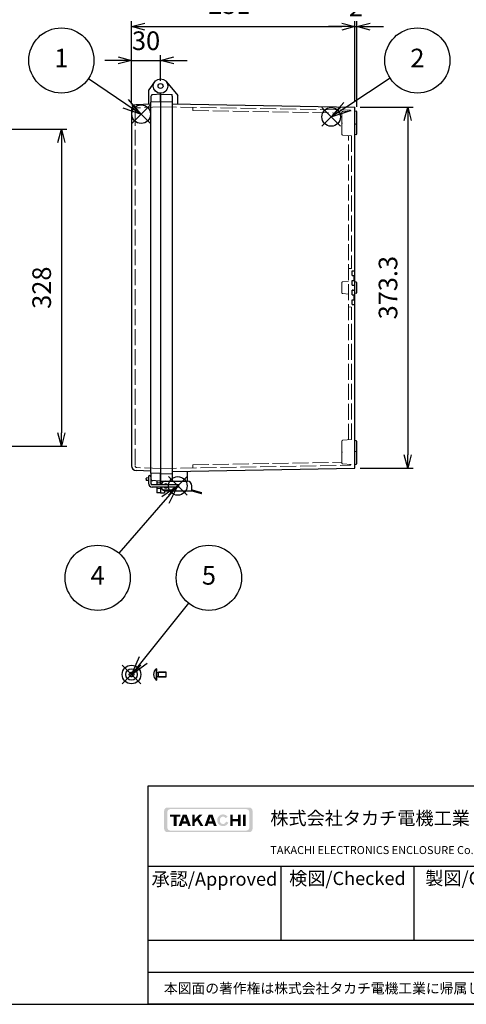
# Model space of a CAD drawing. Units: millimetres. Extents: x 0 to 4533, y -3 to 1540.
# Drawn here: x 1022 to 1484, y 0 to 1018 of the extents above; entities that cross this region are included whole.
import ezdxf
from ezdxf.enums import TextEntityAlignment as Align

# ---------------------------------------------------------------- set-up
doc = ezdxf.new("R2010")
doc.units = ezdxf.units.MM
doc.header["$LTSCALE"] = 5.5
doc.linetypes.add('AM_ISO02W050x2', pattern=[3.75, 3, -0.75])
doc.linetypes.add('gen7a', pattern=[6.875, 4.75, -0.875, 0.375, -0.875])
doc.layers.add('7A', color=4, linetype='gen7a')
doc.layers.add('RAHM2', color=1, linetype='Continuous')
for name, color, linetype, lineweight in [('AM_5', 3, 'Continuous', 25), ('AM_8', 1, 'Continuous', 25), ('ﾄｯﾌﾟｶﾊﾞｰ', 7, 'Continuous', 25), ('ﾄｯﾌﾟｶﾊﾞｰ0', 7, 'AM_ISO02W050x2', 13), ('ﾋﾞｽ', 8, 'Continuous', 25), ('ﾋﾞｽ0', 8, 'AM_ISO02W050x2', 13), ('ﾎﾞﾃﾞｨｰ', 2, 'Continuous', 25), ('ﾎﾞﾃﾞｨｰ0', 2, 'AM_ISO02W050x2', 13), ('ﾗｯﾁ', 3, 'Continuous', 25), ('ﾗｯﾁ金具', 6, 'Continuous', 25)]:
    doc.layers.add(name, color=color, linetype=linetype, lineweight=lineweight)
doc.layers.add('AM_PAREF', color=4, linetype='Continuous', lineweight=25, plot=False)
doc.styles.add('ACISOTS', font='isocp.shx', dxfattribs={"height": 1, "bigfont": 'extfont.shx'})
doc.styles.get("Standard").update_dxf_attribs({"font": 'ISOCP.SHX', "bigfont": 'EXTFONT.SHX'})
doc.dimstyles.new('AM_ISO$0', dxfattribs={"dimtxt": 3.5, "dimasz": 2.5, "dimexe": 1, "dimexo": 1, "dimgap": 1.5, "dimtad": 1, "dimdsep": 46, "dimtxsty": 'STANDARD', "dimblk": 'OPEN30', "dimcen": 0, "dimclrd": 3, "dimclre": 3, "dimclrt": 2, "dimadec": 0, "dimazin": 2, "dimtp": 0.1, "dimtm": 0.1, "dimtfac": 0.71, "dimtmove": 0, "dimatfit": 3, "dimldrblk": 'OPEN30', "dimfxl": 1, "dimlwd": -1, "dimlwe": -1, "dimarcsym": 0})

# ---------------------------------------------------------------- blocks, each defined once
blk = doc.blocks.new('TK-A3')
blk.add_lwpolyline([(0, 0), (403, 0), (403, 280), (0, 280.0000000000001)], close=True)
blk = doc.blocks.new('A$C0FAF06CF')
at = {"layer": 'AM_8'}
h = blk.add_hatch(color=1, dxfattribs=at)
edge = h.paths.add_edge_path()
edge.add_line((-8.013599999999968, -2.41150000000041), (8.013600000000068, -2.411500000000414))
edge.add_arc((8.013600000000054, -1.773380000000512), 0.6381199999999012, 270, 360)
edge.add_line((8.651719999999955, -1.773380000000512), (8.651719999999967, 1.773379999999486))
edge.add_arc((8.013600000000025, 1.773379999999429), 0.638119999999958, 5.1039e-12, 90.00000000000126)
edge.add_line((8.013599999999997, 2.41149999999939), (-8.013599999999997, 2.411499999999387))
edge.add_arc((-8.013600000000025, 1.773379999999436), 0.638119999999951, 89.99999999999682, 179.9999999999955)
edge.add_line((-8.651719999999983, 1.773379999999486), (-8.651719999999983, -1.773380000000505))
edge.add_arc((-8.013600000000025, -1.773380000000457), 0.638119999999951, 180.0000000000043, 270.0000000000045)
edge = h.paths.add_edge_path(flags=16)
edge.add_line((-7.47193999999996, 2.092439999999486), (7.471940000000017, 2.092439999999479))
edge.add_arc((7.471940000000046, 1.550779999999479), 0.5416600000000003, 7.958078640513122e-13, 90.00000000000148, ccw=False)
edge.add_line((8.013600000000025, 1.550779999999486), (8.013600000000025, -1.550780000000505))
edge.add_arc((7.471940000000017, -1.550780000000502), 0.5416600000000074, 270, 359.99999999999966, ccw=False)
edge.add_line((7.471940000000017, -2.092440000000506), (-7.47193999999996, -2.092440000000513))
edge.add_arc((-7.47193999999996, -1.550780000000505), 0.5416600000000074, 180, 270, ccw=False)
edge.add_line((-8.013599999999968, -1.550780000000505), (-8.013599999999968, 1.550779999999486))
edge.add_arc((-7.47193999999996, 1.550779999999486), 0.5416600000000003, 90, 180, ccw=False)
for points in [[(-5.453699999999969, 0.5935999999994924), (-5.453699999999969, 1.038799999999492), (-7.531299999999987, 1.038799999999492), (-7.531299999999987, 0.5935999999994924), (-6.759619999999983, 0.5935999999994924), (-6.759619999999983, -1.224300000000516), (-6.225379999999972, -1.224300000000516), (-6.225379999999972, 0.5935999999994924)], [(-3.146079999999983, 1.038799999999492), (-3.146079999999983, -1.224300000000516), (-2.671199999999942, -1.224300000000516), (-2.671199999999942, -0.6184186206901412), (-2.193432261217481, -0.1027759420753025), (-1.520149446800417, -1.224300000000516), (-0.9571799999999939, -1.224300000000516), (-1.851807874889658, 0.2659306476478651), (-1.135707252964408, 1.038799999999492), (-1.788279380580377, 1.038799999999492), (-2.671199999999942, 0.085886028951558), (-2.671199999999942, 1.038799999999492)], [(4.304715008555604, 1.038799999999492), (4.304715008555604, -1.224300000000516), (4.775885008555576, -1.224300000000516), (4.775885008555576, -0.315350000000512), (5.829525008555606, -0.315350000000512), (5.829525008555606, -1.224300000000516), (6.300695008555578, -1.224300000000516), (6.300695008555578, 1.038799999999492), (5.829525008555606, 1.038799999999492), (5.829525008555606, 0.1298499999994878), (4.775885008555576, 0.1298499999994878), (4.775885008555576, 1.038799999999492)], [(7.280135008555589, -1.224300000000516), (7.280135008555589, 1.038799999999492), (6.805255008555604, 1.038799999999492), (6.805255008555604, -1.224300000000516)]]:
    blk.add_hatch(color=1, dxfattribs=at).paths.add_polyline_path(points)
h = blk.add_hatch(color=1, dxfattribs=at)
h.paths.add_polyline_path([(-5.264049114754044, -1.224300000000516), (-5.084217508196672, -0.734580000000511), (-4.161102491803262, -0.734580000000511), (-3.981270885245876, -1.224300000000516), (-3.420619999999971, -1.224300000000516), (-4.251659999999958, 1.038799999999492), (-4.993659999999977, 1.038799999999492), (-5.82469999999995, -1.224300000000516)])
h.paths.add_polyline_path([(-4.332759934426206, -0.2671200000005083), (-4.912560065573728, -0.2671200000005083), (-4.622659999999967, 0.5223399999994971)], flags=16)
h = blk.add_hatch(color=1, dxfattribs=at)
h.paths.add_polyline_path([(-0.1961891147540484, -1.224300000000516), (-0.0163575081966769, -0.734580000000511), (0.9067575081967476, -0.734580000000511), (1.086589114754119, -1.224300000000516), (1.64724000000001, -1.224300000000516), (0.8162000000000375, 1.038799999999492), (0.0742000000000189, 1.038799999999492), (-0.7568399999999543, -1.224300000000516)])
h.paths.add_polyline_path([(0.7351000655737892, -0.2671200000005083), (0.1552999344262673, -0.2671200000005083), (0.4452000000000283, 0.5223399999994971)], flags=16)
h = blk.add_hatch(color=1, dxfattribs=at)
edge = h.paths.add_edge_path()
edge.add_ellipse((2.878960000000006, -0.0927500000005264), major_axis=(0, 0.7271600000000495), ratio=0.8673469387754511, start_angle=308.5505407908052, end_angle=246.5820184016549)
edge.add_line((3.469375036740871, -0.3484654247793539), (3.94113500855559, -0.5527900000005097))
edge.add_arc((2.878960000000006, -0.0927500000005122), 1.157520000000026, 38.550540790803325, 336.58201840165333, ccw=False)
edge.add_line((3.784208621486186, 0.6286219454599618), (3.397792961318373, 0.3206961337928842))
blk = doc.blocks.new('TK-仕様書(和英併記)_221115')
for p, q in [((0, 41), (-193, 41)), ((-193, 41), (-193, 0)), ((-118, 41), (-118, 6)), ((-37, 41), (-37, 6)), ((0, 41), (0, 0)), ((-17.5, 36.5), (-9.5, 37.5)), ((-9.5, 37.5), (-9.5, 31.5)), ((-17.5, 32.5), (-17.5, 36.5)), ((-9.5, 31.5), (-17.5, 32.5)), ((-37, 28), (0, 28)), ((-193, 25.99999999999994), (-37, 25.99999999999994)), ((-168.0000000000001, 25.99999999999994), (-168, 12)), ((-143.0000000000001, 25.99999999999994), (-143.0000000000001, 12)), ((-37, 17), (0, 17)), ((-37.00000000000012, 12), (-193, 11.99999999999999)), ((0, 6), (-193, 6)), ((0, 0), (-193, 0))]:
    blk.add_line(p, q)
for radius in [3, 2]:
    blk.add_circle((-24.5, 34.5), radius)
at = {"layer": '7A'}
for p, q in [((-24.5, 34.5), (-24.5, 38.07478664473149)), ((-24.5, 34.5), (-28.5, 34.5)), ((-24.5, 34.5), (-24.5, 30.78991724228479)), ((-23.5, 34.5), (-8.5, 34.5))]:
    blk.add_line(p, q, dxfattribs=at)
at = {"xscale": 0.9599999999999999, "yscale": 0.9599999999999999, "zscale": 0.9599999999999999}
blk.add_blockref('A$C0FAF06CF', (-181.6455717699872, 34.68781725888325), dxfattribs=at)
at = {"attachment_point": 4}
for s, insert, char_height, width in [('{\\fMS PGothic|b0|i0|c128|p50;株式会社タカチ電機工業}', (-170, 35), 2.5, 45.82642997810501), ('{\\fArial|b0|i0|c128|p34;TAKACHI ELECTRONICS ENCLOSURE Co., LTD.}', (-170, 29), 1.5, 47.81805962271846)]:
    blk.add_mtext(s, dxfattribs=dict(at, insert=insert, char_height=char_height, width=width))
at = {"insert": (-190, 3), "char_height": 1.9, "attachment_point": 4}
blk.add_mtext_dynamic_manual_height_columns('{\\fMS PGothic|b0|i0|c128|p50;本図面の著作権は株式会社タカチ電機工業に帰属します。\\fMS PGothic|b0|i0|c0|p50; / Copyright (C)\\~ TAKACHI ELECTRONICS \\fMS PGothic|b0|i0|c128|p50;ENCLOSURE CO., LTD. All Rights Reserved.}', width=170.5389916538464, gutter_width=15, heights=[0], dxfattribs=at)
for tag, height, p in [('品名', 3, (-110, 33.24999999999994)), ('TITLE', 2.5, (-110, 28.24999999999994)), ('型番', 3, (-110, 16.8380177036398))]:
    blk.add_attdef(tag, text='', height=height).set_placement(p, align=Align.MIDDLE_LEFT)
for tag, height, p in [('GEN-TITLE-SCA', 2.5, (-18.5, 20.65051770363984)), ('承認', 2.5, (-180.7195176573868, 16.8380177036398)), ('検図', 2.5, (-155.5000000000001, 16.8380177036398)), ('製図', 2.5, (-130.5000000000001, 16.8380177036398)), ('ページNO.', 3, (-23, 9.29271309525528)), ('総ページ数', 3, (-14, 9.29271309525528)), ('部品サイズ', 2.5, (-155.5, 9)), ('GEN-TITLE-DAT', 2.5, (-81.5, 9))]:
    blk.add_attdef(tag, text='', height=height).set_placement(p, align=Align.MIDDLE)
at = {"layer": 'RAHM2', "char_height": 2.5}
for s, insert, width, attachment_point in [('品名/Title', (-116.8002551371314, 39.80103540727967), 90, 1), ('尺度/Scale', (-35.80025513713144, 26.80103540727967), 20, 1), ('承認/Approved', (-180.5000000000001, 24.8010354072796), 22.21535073038012, 2), ('検図/Checked', (-155.5, 24.92584712714764), 19.85268515870859, 2), ('製図/Created', (-130.5, 24.95800561859733), 19.44564691649168, 2), ('ページ/Page', (-35.80025513713144, 15.80103540727967), 20, 1), ('作成日/Date', (-116.8002551371314, 9), 17.84866863742184, 4)]:
    blk.add_mtext(s, dxfattribs=dict(at, insert=insert, width=width, attachment_point=attachment_point))
at = {"layer": 'RAHM2', "color": 0, "insert": (-18.5, 9.29271309525528), "char_height": 3.5, "width": 4.469919821818734, "attachment_point": 5}
blk.add_mtext('/', dxfattribs=at)
blk = doc.blocks.new('*S57')
at = {"layer": 'AM_PAREF', "color": 4}
for p, q in [((1138.378897728395, 910.9246878801569), (1157.628897728395, 930.1746878801569)), ((1138.378897728395, 930.1746878801569), (1157.628897728395, 910.9246878801569))]:
    blk.add_line(p, q, dxfattribs=at)
blk.add_circle((1148.003897728395, 920.5496878801569), 9.625, dxfattribs=at)
blk = doc.blocks.new('*S58')
at = {"layer": 'AM_PAREF', "color": 4}
for p, q in [((1334.770625101319, 908.081539997609), (1354.020625101319, 927.3315399976091)), ((1334.770625101319, 927.3315399976091), (1354.020625101319, 908.081539997609))]:
    blk.add_line(p, q, dxfattribs=at)
blk.add_circle((1344.395625101318, 917.706539997609), 9.625, dxfattribs=at)
blk = doc.blocks.new('*S60')
at = {"layer": 'AM_PAREF', "color": 4}
for p, q in [((1176.229297822523, 526.4637494108428), (1195.479297822523, 545.7137494108429)), ((1176.229297822523, 545.7137494108429), (1195.479297822523, 526.4637494108428))]:
    blk.add_line(p, q, dxfattribs=at)
blk.add_circle((1185.854297822523, 536.0887494108428), 9.625, dxfattribs=at)
blk = doc.blocks.new('*S61')
at = {"layer": 'AM_PAREF', "color": 4}
for p, q in [((1128.434182729636, 331.4686487947242), (1147.684182729636, 350.7186487947242)), ((1128.434182729636, 350.7186487947242), (1147.684182729636, 331.4686487947242))]:
    blk.add_line(p, q, dxfattribs=at)
blk.add_circle((1138.059182729636, 341.0936487947243), 9.625, dxfattribs=at)
blk = doc.blocks.new('A$C7F4F0676')
at = {"layer": 'ﾋﾞｽ'}
for p, q in [((-2.5, 0.5681818181818699), (-2.159090909090989, 0.5681818181818699)), ((-2.5, -0.5681818181817562), (-2.5, 0.5681818181818699)), ((-0.5681818181819835, 2.159090909090878), (-0.5681818181819835, 2.5)), ((-0.5681818181819835, 2.5), (0.5681818181817562, 2.5)), ((0.5681818181817562, 2.5), (0.5681818181817562, 2.159090909090989)), ((2.159090909090764, 0.5681818181818699), (2.5, 0.5681818181818699)), ((2.5, 0.5681818181818699), (2.5, -0.5681818181817562)), ((-2.159090909090989, -0.5681818181817562), (-2.5, -0.5681818181817562)), ((-0.5681818181819835, -2.499999999999884), (-0.5681818181819835, -2.159090909090878)), ((0.5681818181817562, -2.5), (-0.5681818181819835, -2.5)), ((0.5681818181817562, -2.159090909090878), (0.5681818181817562, -2.5)), ((2.5, -0.5681818181817562), (2.159090909090989, -0.5681818181817562))]:
    blk.add_line(p, q, dxfattribs=at)
blk.add_circle((0, 0), 5.900000000000057, dxfattribs=at)
for centre, start, end in [((-2.159090909090989, 2.159090909090878), 270, 0), ((2.159090909090764, 2.159090909090878), 180, 270), ((-2.159090909090764, -2.159090909090878), 0, 90), ((2.159090909090989, -2.159090909090878), 90, 180)]:
    blk.add_arc(centre, 1.590909090909065, start, end, dxfattribs=at)
blk = doc.blocks.new('A$C61B85B03')
at = {"layer": 'ﾋﾞｽ'}
for p, q in [((-10, 5.900000000000432), (-10.34772675074077, 5.900000000000432)), ((-10.34772675074077, 5.900000000000432), (-10.34772675074077, -5.900000000000432)), ((-9.751492874992662, 2.062126781251774), (-8.00000000000159, 2.5)), ((0, 2.5), (-8.00000000000159, 2.5)), ((-8.00000000000159, -2.5), (-8.00000000000159, 2.5)), ((0, -2.5), (0, 2.5)), ((-10.34772675074077, -5.900000000000432), (-10.00000000000023, -5.900000000000432)), ((-9.751492874992662, -2.062126781251774), (-8.00000000000159, -2.5)), ((-8.00000000000159, -2.5), (0, -2.5))]:
    blk.add_line(p, q, dxfattribs=at)
blk.add_lwpolyline([(-10, 5.900000000000432), (-10.00000000000023, -5.900000000000432)], dxfattribs=at)
for centre, radius, start, end in [((-5.400000000000089, 0), 7.7, 129.9831214542717, 230.0168785457283), ((-9.799999999999953, 2.256155281280824), 0.2, 180, 284.0362434679343), ((-9.799999999999953, -2.256155281280939), 0.2, 75.96375653205298, 180)]:
    blk.add_arc(centre, radius, start, end, dxfattribs=at)
at = {"layer": 'ﾋﾞｽ0'}
for p, q in [((-10, 1.999999999999884), (0, 2)), ((-10.00000000000023, -1.999999999999884), (0, -2))]:
    blk.add_line(p, q, dxfattribs=at)
blk = doc.blocks.new('_Open30')
at = {"color": 0, "linetype": 'ByBlock', "lineweight": -2}
for p, q in [((-1, 0.26794919), (0, 0)), ((0, 0), (-1, -0.26794919)), ((0, 0), (-1, 0))]:
    blk.add_line(p, q, dxfattribs=at)
blk = doc.blocks.new('*D31')
at = {"layer": 'AM_5', "color": 3}
for p, q in [((990.3299557725858, 905.0936487947241), (1071.059182729637, 905.0936487947241)), ((1065.559182729637, 891.3436487947242), (1065.559182729637, 590.8436487947248)), ((990.3299557725858, 577.0936487947249), (1071.059182729637, 577.0936487947249))]:
    blk.add_line(p, q, dxfattribs=at)
at = {"layer": 'Defpoints', "color": 0}
for p in [(984.8299557725859, 905.0936487947241), (984.8299557725859, 577.0936487947249), (1065.559182729637, 577.0936487947249)]:
    blk.add_point(p, dxfattribs=at)
at = {"layer": 'AM_5', "color": 3, "xscale": 13.75, "yscale": 13.75, "zscale": 13.75}
for p, rotation in [((1065.559182729637, 905.0936487947241), 90), ((1065.559182729637, 577.0936487947249), 270)]:
    blk.add_blockref('_Open30', p, dxfattribs=dict(at, rotation=rotation))
at = {"layer": 'AM_5', "color": 2, "insert": (1047.682288044597, 741.0936487947241), "char_height": 19.25, "attachment_point": 5, "rotation": 90}
blk.add_mtext('328', dxfattribs=at)
blk = doc.blocks.new('*D34')
at = {"layer": 'AM_5', "color": 3}
for p, q in [((1138.059182729665, 930.7844106884022), (1138.059182729665, 981.5936487947242)), ((1168.059182729636, 955.093648904095), (1168.059182729636, 981.5936487947242)), ((1124.309182729666, 976.0936487947242), (1110.559182729666, 976.0936487947242)), ((1138.059182729665, 976.0936487947242), (1168.059182729636, 976.0936487947242)), ((1181.809182729637, 976.0936487947242), (1195.559182729637, 976.0936487947242))]:
    blk.add_line(p, q, dxfattribs=at)
at = {"layer": 'Defpoints', "color": 0}
for p in [(1168.059182729636, 976.0936487947242), (1168.059182729636, 949.593648904095), (1138.059182729665, 925.2844106884023)]:
    blk.add_point(p, dxfattribs=at)
at = {"layer": 'AM_5', "color": 3, "xscale": 13.75, "yscale": 13.75, "zscale": 13.75}
blk.add_blockref('_Open30', (1138.059182729665, 976.0936487947242), dxfattribs=at)
at = {"layer": 'AM_5', "color": 3, "xscale": 13.75, "yscale": 13.75, "zscale": 13.75, "rotation": 180}
blk.add_blockref('_Open30', (1168.059182729636, 976.0936487947242), dxfattribs=at)
at = {"layer": 'AM_5', "color": 2, "insert": (1153.059182729651, 993.9686487947241), "char_height": 19.25, "attachment_point": 5}
blk.add_mtext('30', dxfattribs=at)
blk = doc.blocks.new('*D35')
at = {"layer": 'AM_5', "color": 3}
for p, q in [((1138.059182729665, 930.7844106884022), (1138.059182729665, 1016.593648794724)), ((1151.809182729666, 1011.093648794724), (1355.309182729637, 1011.093648794724)), ((1369.059182729637, 933.2857444732052), (1369.059182729637, 1016.593648794724))]:
    blk.add_line(p, q, dxfattribs=at)
at = {"layer": 'Defpoints', "color": 0}
for p in [(1369.059182729637, 1011.093648794724), (1369.059182729637, 927.7857444732052), (1138.059182729665, 925.2844106884023)]:
    blk.add_point(p, dxfattribs=at)
at = {"layer": 'AM_5', "color": 3, "xscale": 13.75, "yscale": 13.75, "zscale": 13.75, "rotation": 180}
blk.add_blockref('_Open30', (1138.059182729665, 1011.093648794724), dxfattribs=at)
at = {"layer": 'AM_5', "color": 3, "xscale": 13.75, "yscale": 13.75, "zscale": 13.75}
blk.add_blockref('_Open30', (1369.059182729637, 1011.093648794724), dxfattribs=at)
at = {"layer": 'AM_5', "color": 2, "insert": (1253.559182729651, 1033.781148794724), "char_height": 19.25, "attachment_point": 5}
blk.add_mtext('231{}{\\A0;{\\H1.5x;}{\\A2;\\H0.71x;\\C3;%%p6}}', dxfattribs=at)
blk = doc.blocks.new('*D36')
at = {"layer": 'AM_5', "color": 3}
for p, q in [((1355.309182729637, 1011.093648794724), (1341.559182729637, 1011.093648794724)), ((1369.059182729637, 933.2857444732052), (1369.059182729637, 1016.593648794724)), ((1369.059182729637, 1011.093648794724), (1371.059182729637, 1011.093648794724)), ((1371.059182729637, 928.255597656274), (1371.059182729637, 1016.593648794724)), ((1384.809182729636, 1011.093648794724), (1398.559182729636, 1011.093648794724))]:
    blk.add_line(p, q, dxfattribs=at)
at = {"layer": 'Defpoints', "color": 0}
for p in [(1371.059182729637, 1011.093648794724), (1369.059182729637, 927.7857444732052), (1371.059182729637, 922.7555976562738)]:
    blk.add_point(p, dxfattribs=at)
at = {"layer": 'AM_5', "color": 3, "xscale": 13.75, "yscale": 13.75, "zscale": 13.75}
blk.add_blockref('_Open30', (1369.059182729637, 1011.093648794724), dxfattribs=at)
at = {"layer": 'AM_5', "color": 3, "xscale": 13.75, "yscale": 13.75, "zscale": 13.75, "rotation": 180}
blk.add_blockref('_Open30', (1371.059182729637, 1011.093648794724), dxfattribs=at)
at = {"layer": 'AM_5', "color": 2, "insert": (1370.059182729636, 1028.970543479763), "char_height": 19.25, "attachment_point": 5}
blk.add_mtext('2', dxfattribs=at)
blk = doc.blocks.new('*D42')
at = {"layer": 'AM_5', "color": 3}
for p, q in [((1374.559182729625, 927.7857444732191), (1429.059182729641, 927.7857444732191)), ((1423.559182729641, 914.0357444732192), (1423.559182729641, 568.151705675546)), ((1374.559182729637, 554.401705675546), (1429.059182729641, 554.401705675546))]:
    blk.add_line(p, q, dxfattribs=at)
at = {"layer": 'Defpoints', "color": 0}
for p in [(1369.059182729625, 927.7857444732191), (1369.059182729637, 554.401705675546), (1423.559182729641, 554.401705675546)]:
    blk.add_point(p, dxfattribs=at)
at = {"layer": 'AM_5', "color": 3, "xscale": 13.75, "yscale": 13.75, "zscale": 13.75}
for p, rotation in [((1423.559182729641, 927.7857444732191), 90), ((1423.559182729641, 554.401705675546), 270)]:
    blk.add_blockref('_Open30', p, dxfattribs=dict(at, rotation=rotation))
at = {"layer": 'AM_5', "color": 2, "insert": (1405.684182729641, 741.093725074382), "char_height": 19.25, "attachment_point": 5, "rotation": 90}
blk.add_mtext('373.3', dxfattribs=at)

msp = doc.modelspace()

# ---------------------------------------------------------------- linework, layer by layer
at = {"layer": 'AM_5', "color": 3}
for p, q in [((1093.497703477994, 957.2711432589713), (1132.039028729332, 931.3054053291585)), ((1405.371992176151, 957.6380157848243), (1360.499748203273, 928.2526160032661)), ((1129.157042951003, 927.0276316124034), (1148.003897728395, 920.5496878801569)), ((1132.039028729332, 931.3054053291585), (1148.003897728395, 920.5496878801569)), ((1148.003897728395, 920.5496878801569), (1134.92101450766, 935.5831790459134)), ((1357.673935679879, 932.5677027440951), (1344.395625101318, 917.706539997609)), ((1360.499748203273, 928.2526160032661), (1344.395625101318, 917.706539997609)), ((1344.395625101318, 917.706539997609), (1363.325560726667, 923.9375292624371)), ((1185.854297822523, 536.0887494108428), (1169.317874436994, 524.9660522733318)), ((1173.206279003731, 521.5770258757317), (1185.854297822523, 536.0887494108428)), ((1177.094683570468, 518.1879994781318), (1185.854297822523, 536.0887494108428)), ((1125.193215662522, 466.4891649811686), (1173.206279003731, 521.5770258757317)), ((1197.014768315147, 414.7881307766121), (1150.084562395059, 356.1253733765027)), ((1146.056823969068, 359.3475641172952), (1138.059182729636, 341.0936487947243)), ((1150.084562395059, 356.1253733765027), (1138.059182729636, 341.0936487947243)), ((1138.059182729636, 341.0936487947243), (1154.11230082105, 352.9031826357102))]:
    msp.add_line(p, q, dxfattribs=at)
for centre in [(1065.559182729634, 976.0936487947242), (1433.554207604571, 976.0936487947242), (1103.059182729636, 441.0936487947242), (1218.059182729636, 441.0936487947242)]:
    msp.add_circle(centre, 33.6875, dxfattribs=at)
at = {"layer": 'ﾄｯﾌﾟｶﾊﾞｰ'}
for p, q in [((1161.949830790563, 953.9681690076173), (1156.059182717188, 945.7414284127722)), ((1156.059182717165, 930.741428412772), (1156.059182717188, 945.7414284127722)), ((1158.059182717154, 938.6716419793438), (1158.059182717162, 932.8145952312188)), ((1168.059182710905, 941.0936489041262), (1159.954510803472, 940.6689010475917)), ((1168.059182729634, 933.3386730247623), (1168.059182729633, 942.0796215537832)), ((1158.059182717162, 930.8112699517422), (1142.884685246186, 930.2813648235076)), ((1138.059182729634, 925.284410688411), (1138.059182729641, 556.9028873385479)), ((1158.05918271717, 551.3760280752166), (1142.884685246192, 551.905933203451)), ((1153.059182717171, 543.0567381167093), (1153.059182717171, 543.7592280288499)), ((1153.059182717171, 543.0567381167093), (1153.059182717171, 542.3542482045677)), ((1155.55918271717, 544.364729760427), (1153.533014739046, 544.2585427962276)), ((1155.55918271717, 541.748746472991), (1153.533014739046, 541.854933437191)), ((1158.05918271717, 549.3726265160971), (1158.05918271717, 543.515656156991)), ((1168.059182710913, 541.0936492322091), (1158.05918271717, 541.6177270247694)), ((1164.059182713112, 541.3032803492499), (1164.05918271311, 537.3436492321563)), ((1168.059182729641, 537.3387494108493), (1168.059182710876, 548.8485487235386)), ((1164.059182713108, 534.8436492321564), (1164.059182713103, 529.0936492396943)), ((1168.059182729641, 534.8387494108504), (1168.059182729642, 529.0936492396943)), ((1168.059182710913, 529.0936492396943), (1164.059182713103, 529.0936492396943))]:
    msp.add_line(p, q, dxfattribs=at)
for centre, radius in [((1168.059182710803, 949.5936489041044), 7.514027350321382), ((1168.059182729633, 949.5936489041044), 2.5375)]:
    msp.add_circle(centre, radius, dxfattribs=at)
for centre, radius, start, end in [((1160.059182715905, 938.6716419793438), 1.999999998749999, 93.00000000042313, 180), ((1143.059182729663, 925.284410688411), 5, 91.99999999958634, 180), ((1143.05918272967, 556.9028873385479), 5, 180, 268.0000000004136), ((1153.55918271717, 543.7592280288499), 0.5, 93.00000000031937, 180), ((1153.55918271717, 542.3542482045677), 0.5, 180, 266.9999999996806), ((1160.059182715913, 543.5156561569913), 1.999999998749999, 180, 266.9999999995769)]:
    msp.add_arc(centre, radius, start, end, dxfattribs=at)
at = {"layer": 'ﾄｯﾌﾟｶﾊﾞｰ0'}
for p, q in [((1168.059182710902, 927.9585271046201), (1143.589383736225, 927.1040228952795)), ((1141.659182729617, 925.1052412412402), (1141.659182729666, 557.0820567857169)), ((1168.059182710909, 554.2287709223403), (1143.589383736275, 555.083275131679)), ((1168.059182710913, 539.3436492332874), (1164.059182713103, 539.3436492332914)), ((1168.059182710913, 533.3436492370386), (1164.059182713103, 533.3436492370349))]:
    msp.add_line(p, q, dxfattribs=at)
for centre, start, end in [((1143.659182729617, 925.1052412412416), 91.99999999961231, 180), ((1143.659182729666, 557.0820567857169), 180, 268.0000000003876)]:
    msp.add_arc(centre, 2, start, end, dxfattribs=at)
at = {"layer": 'ﾎﾞﾃﾞｨｰ'}
for p, q in [((1174.099503742328, 954.0630033158166), (1186.059182710803, 939.8100129388673)), ((1168.059182710694, 942.0796215537832), (1168.059182710913, 537.3436491227823)), ((1168.059182710763, 941.0986247844705), (1179.576632459081, 940.6964265766954)), ((1180.059182710734, 939.179575550589), (1180.05918271073, 940.1967311631882)), ((1180.059182710734, 939.179575550589), (1180.059182710947, 543.4450771189036)), ((1186.059182710818, 930.9800213554105), (1186.059182710803, 939.8100129388673)), ((1168.059182711109, 933.3386730237914), (1158.059182717162, 932.8145952312188)), ((1158.059182717133, 549.3726265160989), (1158.059182717162, 932.8145952312188)), ((1168.059182710967, 933.6486247844929), (1180.059182710737, 933.2295755506198)), ((1180.059182710739, 931.08475174498), (1369.059182729625, 927.7857444732188)), ((1369.059182729641, 554.4017056755458), (1369.059182729634, 927.7857444732188)), ((1369.059182729626, 924.0588230291193), (1370.318001774728, 923.7215234825788)), ((1371.059182729634, 900.4267747769901), (1371.059182729634, 922.7555976562873)), ((1369.049232479584, 910.1256344926556), (1370.311738992652, 910.4639220932602)), ((1369.059182729626, 910.128474779123), (1370.318001774728, 910.4657743256632)), ((1369.059182729625, 910.128474779123), (1369.059182729625, 910.1283006541187)), ((1370.318001774739, 899.4608489507015), (1369.059182729625, 899.1235494041431)), ((1366.059182729628, 758.5937250743914), (1369.059182729628, 758.5937250743916)), ((1366.059182729628, 753.5937250743915), (1366.059182729628, 758.5937250743914)), ((1366.059182729628, 753.5937250743915), (1369.059182729628, 753.5937250743915)), ((1368.05918271069, 748.5937250743925), (1368.05918271069, 753.5937250743925)), ((1366.059182729628, 748.5937250743915), (1369.059182729628, 748.5937250743916)), ((1366.059182729628, 743.593725074392), (1366.059182729628, 748.5937250743915)), ((1366.059182729628, 743.593725074392), (1369.059182729628, 743.593725074392)), ((1370.318001774742, 746.726448857543), (1369.049232479585, 747.0664145655653)), ((1371.059182729638, 736.4267747769901), (1371.059182729637, 745.7605230312549)), ((1366.059182729628, 738.593725074392), (1369.059182729628, 738.593725074392)), ((1366.059182729628, 733.5937250743914), (1366.059182729628, 738.593725074392)), ((1367.098983729586, 738.5936489041226), (1366.059182729628, 738.5936489041223)), ((1366.059182729628, 733.5937250743914), (1369.059182729629, 733.5937250743916)), ((1368.05918271069, 728.5937250743925), (1368.05918271069, 733.5937250743925)), ((1370.318001774742, 735.4608489507016), (1369.049232479585, 735.1208832426798)), ((1366.059182729628, 728.5937250743915), (1369.059182729629, 728.5937250743915)), ((1366.059182729626, 723.5937250743915), (1366.059182729626, 728.5937250743915)), ((1366.059182729626, 723.5937250743915), (1369.059182729626, 723.5937250743916)), ((1370.318001774745, 582.7264488575435), (1369.059182729636, 583.0637484041005)), ((1371.059182729641, 559.4317001519541), (1371.059182729641, 581.7605230312549)), ((1369.049232479591, 572.0616633155867), (1370.311738992659, 571.7233757149822)), ((1369.059182729634, 572.0588230291189), (1370.318001774735, 571.7215234825792)), ((1180.059182710942, 551.1026984037821), (1369.059182729636, 554.4017056755458)), ((1196.059182710949, 541.0887494127599), (1196.059182710948, 551.3819795520081)), ((1369.059182729634, 558.128474779123), (1370.318001774735, 558.4657743256627)), ((1168.059182710876, 548.8485487235386), (1158.059182717133, 549.3726265160989)), ((1168.059182710913, 548.5436489040897), (1180.059182710944, 548.8899455907112)), ((1168.05918271095, 541.0887494127593), (1179.579033207166, 541.4211899175261)), ((1168.05918271095, 541.0887494127593), (1196.059182710949, 541.0887494127599)), ((1172.05918271095, 541.0887494108512), (1172.05918271095, 540.9666325783494)), ((1180.059182710913, 543.4450771189049), (1180.059182710913, 541.9183992838888)), ((1168.05918271095, 534.8436492321564), (1168.05918271095, 529.0887494108349)), ((1172.059182710956, 531.194669747236), (1172.059182710958, 529.0887494108349)), ((1168.05918271095, 529.0887494108349), (1172.059182710966, 529.0887494108367))]:
    msp.add_line(p, q, dxfattribs=at)
for centre, radius, start, end in [((1179.55918271073, 940.1967311631875), 0.5, 1.563306e-10, 88.0000000001007), ((1370.059182729634, 922.7555976562873), 1, 0, 75.00000000049354), ((1370.059182729634, 911.4317001519546), 1, 284.9999999994832, 0), ((1370.059182729634, 900.4267747769901), 1, 285.0000000001312, 0), ((1370.059182729638, 745.7605230312549), 1, 0, 74.9999999998688), ((1370.059182729638, 736.4267747769901), 1, 285.0000000001312, 0), ((1370.05918272964, 581.7605230312549), 1, 0, 74.9999999998688), ((1370.059182729641, 570.7555976562878), 1, 0, 75.0000000005169), ((1370.059182729641, 559.4317001519541), 1, 284.9999999995065, 0)]:
    msp.add_arc(centre, radius, start, end, dxfattribs=at)
at = {"layer": 'ﾎﾞﾃﾞｨｰ', "extrusion": (0, 0, -1)}
msp.add_ellipse((1179.561670273445, 541.9183992838911), major_axis=(-0.351794418282462, 0.3517944182824478), ratio=0.9999999999958294, start_param=2.356194490190259, end_param=3.892084231950692, dxfattribs=at)
at = {"layer": 'ﾎﾞﾃﾞｨｰ0'}
for p, q in [((1168.059180691496, 928.0937251096199), (1363.494087542612, 924.6823961212914)), ((1201.45918069454, 927.5107259409638), (1201.459180711238, 924.3102384909319)), ((1201.459180711238, 924.3102384909319), (1355.459182729658, 921.6221584567533)), ((1355.459182729757, 911.9107809465189), (1355.459182729757, 922.2765166429658)), ((1356.367485472726, 923.2677551479051), (1364.947747437989, 924.0184307999511)), ((1355.459182729754, 899.9107809464931), (1355.459182729725, 910.2765166429817)), ((1356.367485472719, 898.9195424415502), (1365.459182729738, 898.1241219993682)), ((1362.459182729742, 583.8007095995346), (1362.459182729742, 898.4075678589375)), ((1365.459182729738, 898.1241219993682), (1365.459182729741, 761.0937249650065)), ((1362.459182729741, 760.8312589744293), (1365.459182729741, 761.0937249650065)), ((1366.059182729735, 758.5937249650065), (1369.059182729735, 758.5937249650067)), ((1366.059182729735, 753.5937249650065), (1366.059182729735, 758.5937249650065)), ((1366.059182729735, 753.5937249650065), (1369.059182729735, 753.5937249650067)), ((1368.059182710799, 748.5937249650076), (1368.059182710799, 753.5937249650071)), ((1355.459182729755, 735.9107809464931), (1355.459182729725, 746.276516642979)), ((1356.36748547272, 747.2677551479246), (1362.459182729742, 747.8007095995341)), ((1366.059182729735, 748.5937249650065), (1369.059182729735, 748.5937249650066)), ((1366.059182729736, 743.593724965007), (1366.059182729735, 748.5937249650065)), ((1366.059182729736, 743.593724965007), (1369.059182729736, 743.5937249650071)), ((1356.367485472721, 734.9195424415502), (1362.459182729742, 734.3865879899404)), ((1366.059182729736, 738.593724965007), (1369.059182729736, 738.5937249650071)), ((1366.059182729736, 733.5937249650065), (1366.059182729736, 738.593724965007)), ((1367.098983729696, 738.5936487947372), (1366.059182729736, 738.593648794737)), ((1366.059182729736, 733.5937249650065), (1369.059182729736, 733.5937249650067)), ((1368.059182710799, 728.5937249650071), (1368.059182710799, 733.5937249650071)), ((1366.059182729736, 728.5937249650065), (1369.059182729736, 728.5937249650067)), ((1366.059182729733, 723.5937249650065), (1366.059182729733, 728.5937249650065)), ((1366.059182729733, 723.5937249650065), (1369.059182729734, 723.5937249650066)), ((1362.459182729742, 721.3561909555843), (1365.45918272974, 721.0937249650065)), ((1365.459182729741, 584.0631755901065), (1365.45918272974, 721.093724965007)), ((1355.459182729753, 582.2765166429817), (1355.459182729724, 571.910780946493)), ((1356.367485472719, 583.2677551479242), (1365.459182729741, 584.0631755901065)), ((1355.459182729758, 570.276516642953), (1355.459182729758, 559.9107809465067)), ((1201.459178039425, 557.8770586114692), (1355.459182729658, 560.5651364458472)), ((1168.059177964508, 554.0935724798471), (1363.494087542612, 557.5048986649164)), ((1201.459177976055, 554.6765711614373), (1201.459178039424, 557.8770586114692)), ((1356.367485472726, 558.919542441567), (1364.947749952339, 558.1688665695435)), ((1168.05918271095, 539.3387494108367), (1169.748665351487, 539.338749410839)), ((1168.059182711052, 533.3436492324888), (1168.883359441797, 533.3436492324888))]:
    msp.add_line(p, q, dxfattribs=at)
for centre, radius, start, end in [((1356.454207604758, 922.2765166429663), 0.995024875, 94.9999999998681, 180), ((1363.459182729738, 922.6827006216037), 2, 41.90250443569008, 89.00000000002429), ((1356.454207604758, 911.9107809465189), 0.995024875, 180, 235.206887942953), ((1356.454207604719, 910.2765166429817), 0.995024875, 124.793112034968, 180), ((1356.454207604748, 899.9107809464931), 0.995024875, 180, 265.0000000001319), ((1356.454207604749, 746.2765166429817), 0.995024875, 94.9999999998681, 180), ((1356.454207604749, 735.9107809464931), 0.995024875, 180, 265.0000000001319), ((1356.454207604748, 582.2765166429817), 0.995024875, 94.9999999998681, 180), ((1356.454207604719, 571.910780946493), 0.995024875, 180, 235.2068879652179), ((1356.454207604759, 570.276516642953), 0.995024875, 124.7931120608579, 180), ((1356.454207604759, 559.9107809465058), 0.995024875, 180, 265.0000000001319), ((1363.459182729745, 559.5045939458511), 2, 270.9999991644699, 318.0976034164585)]:
    msp.add_arc(centre, radius, start, end, dxfattribs=at)
at = {"layer": 'ﾗｯﾁ'}
for p, q in [((1173.059182710951, 531.0887494108512), (1177.759182710951, 531.0887494108515)), ((1178.059182710952, 531.3887494108517), (1178.059182710952, 532.0887494108514))]:
    msp.add_line(p, q, dxfattribs=at)
for centre, radius, start, end in [((1173.059182710951, 536.0887494108513), 5, 194.4775121859299, 270), ((1177.759182710951, 531.3887494108517), 0.3, 270, 0)]:
    msp.add_arc(centre, radius, start, end, dxfattribs=at)
at = {"layer": 'ﾗｯﾁ金具'}
for p, q in [((1155.559182717171, 545.4910648467275), (1155.55918271717, 538.8387494108465)), ((1156.80918271717, 546.7410648467275), (1156.80918271717, 546.7410648467275)), ((1158.059182717171, 545.4910648467275), (1158.059182717172, 538.8387494108465)), ((1158.059182717171, 544.5887494108468), (1158.059182717172, 538.8387494108492)), ((1185.809182717094, 537.3387494108526), (1159.559182717172, 537.3387494108481)), ((1185.809182717026, 534.8387494108553), (1159.559182717171, 534.8387494108476)), ((1169.059182710932, 534.8387494108512), (1169.059182710932, 534.0887494108512)), ((1171.059182710934, 532.0887494108513), (1179.059182710934, 532.0887494108524)), ((1179.059182710934, 531.0887494108524), (1179.059182710934, 532.0887494108524)), ((1179.059182710934, 531.0887494108524), (1200.557030623467, 531.0887494108568)), ((1184.80918271095, 537.3387494108526), (1184.33443783954, 537.3387494108526)), ((1184.80918271095, 534.8387494108521), (1184.334437839543, 534.8387494108521)), ((1200.557030623471, 531.088749410856), (1200.557030623469, 536.088749410856)), ((1200.557030623471, 532.0887494108501), (1200.703799459774, 532.0887494108568)), ((1200.557030623471, 531.088749410856), (1210.170826257802, 528.204610720558)), ((1200.703799459774, 532.088749410856), (1210.343234989142, 529.1969187520473)), ((1210.557030623472, 528.4919586061244), (1210.557030623472, 528.9095708664802))]:
    msp.add_line(p, q, dxfattribs=at)
for centre, radius, start, end in [((1156.809182717171, 545.4910648467275), 1.25, 90, 180), ((1156.809182717171, 545.4910648467275), 1.25, 0, 90), ((1173.059182710932, 537.0887494108512), 4, 90, 176.416678301528), ((1195.557030623469, 536.0887494108545), 5, 0, 90), ((1159.55918271717, 538.8387494108476), 4, 180, 270), ((1159.559182717172, 538.8387494108476), 1.5, 180, 270), ((1171.059182710933, 534.0887494108512), 2, 180, 270), ((1173.55918271095, 536.0887494108513), 2.149999999999999, 35.54874400275121, 144.4512559972489), ((1173.55918271095, 536.0887494108513), 2.149999999999999, 215.5487440027512, 324.4512559972489), ((1185.854297822527, 536.0887494108526), 1.250813884132345, 267.9329731113264, 92.06702688864766), ((1210.257030623472, 528.4919586061244), 0.3, 253.3007557660112, 0), ((1210.257030623472, 528.9095708664802), 0.3, 0, 73.30075576601126)]:
    msp.add_arc(centre, radius, start, end, dxfattribs=at)

# ---------------------------------------------------------------- block references
at = {"lineweight": 0, "xscale": 5.5, "yscale": 5.5, "zscale": 5.5}
msp.add_blockref('TK-A3', (0, 0), dxfattribs=at)
msp.add_blockref('TK-仕様書(和英併記)_221115', (2216.5, 0), dxfattribs=at).add_auto_attribs({'品名': '防水・防塵開閉式ﾎﾟﾘｶｰﾎﾞﾈｰﾄﾌﾟﾗﾎﾞｯｸｽ', 'GEN-TITLE-DAT': '2024/01/25', 'GEN-TITLE-SCA': '1:5.5', 'ページNO.': '1', '総ページ数': '2'})
at = {"layer": 'AM_PAREF'}
for name in ['*S57', '*S58', '*S60', '*S61']:
    msp.add_blockref(name, (0, 0), dxfattribs=at)
at = {"layer": 'ﾋﾞｽ'}
for name, p in [('A$C7F4F0676', (1138.059182729636, 341.0936487947243)), ('A$C61B85B03', (1173.959021206782, 341.0936487947243))]:
    msp.add_blockref(name, p, dxfattribs=at)

# ---------------------------------------------------------------- texts
at = {"layer": 'AM_5', "color": 7, "char_height": 19.25, "attachment_point": 5, "style": 'ACISOTS'}
for s, insert in [('1', (1065.559182729634, 976.0936487947242)), ('2', (1433.554207604571, 976.0936487947242)), ('4', (1103.059182729636, 441.0936487947242)), ('5', (1218.059182729636, 441.0936487947242))]:
    msp.add_mtext(s, dxfattribs=dict(at, insert=insert))

# ---------------------------------------------------------------- dimensions: what is measured, and where the dimension line sits
at = {"layer": 'AM_5'}
dim = msp.add_linear_dim(base=(1369.059182729637, 1011.093648794724), p1=(1138.059182729665, 925.2844106884023), p2=(1369.059182729637, 927.7857444732052), text='<>{}{\\A0;{\\H1.5x;}{\\A2;\\H0.71x;\\C3;%%p6}}', dimstyle='AM_ISO$0', override={"dimscale": 5.5, "dimtp": 6, "dimtm": 6, "dimtdec": 2, "dimtzin": 8}, dxfattribs=at)
dim.commit()
dim.dimension.update_dxf_attribs({"geometry": '*D35', "text_midpoint": (1253.559182729651, 1033.781148794724)})
for base, p1, p2, picture, middle in [((1371.059182729637, 1011.093648794724), (1369.059182729637, 927.7857444732052), (1371.059182729637, 922.7555976562738), '*D36', (1370.059182729636, 1011.093648794724)), ((1168.059182729636, 976.0936487947242), (1138.059182729665, 925.2844106884023), (1168.059182729636, 949.593648904095), '*D34', (1153.059182729651, 976.0936487947242))]:
    dim = msp.add_linear_dim(base=base, p1=p1, p2=p2, dimstyle='AM_ISO$0', override={"dimscale": 5.5}, dxfattribs=at)
    dim.commit()
    dim.dimension.update_dxf_attribs({"geometry": picture, "text_midpoint": middle, "dimtype": 160})
dim = msp.add_linear_dim(base=(1423.559182729641, 554.401705675546), p1=(1369.059182729625, 927.7857444732188), p2=(1369.059182729636, 554.4017056755458), angle=90.00000000000006, text='373.3', dimstyle='AM_ISO$0', override={"dimscale": 5.5}, dxfattribs=at)
dim.commit()
dim.dimension.update_dxf_attribs({"geometry": '*D42', "text_midpoint": (1405.684182729641, 741.093725074382)})
dim = msp.add_linear_dim(base=(1065.559182729637, 577.0936487947249), p1=(984.8299557725853, 905.0936487947238), p2=(984.8299557725853, 577.0936487947246), angle=90.00000000000006, dimstyle='AM_ISO$0', override={"dimscale": 5.5}, dxfattribs=at)
dim.commit()
dim.dimension.update_dxf_attribs({"geometry": '*D31', "text_midpoint": (1047.682288044597, 741.0936487947241)})

doc.saveas('drawing.dxf')
